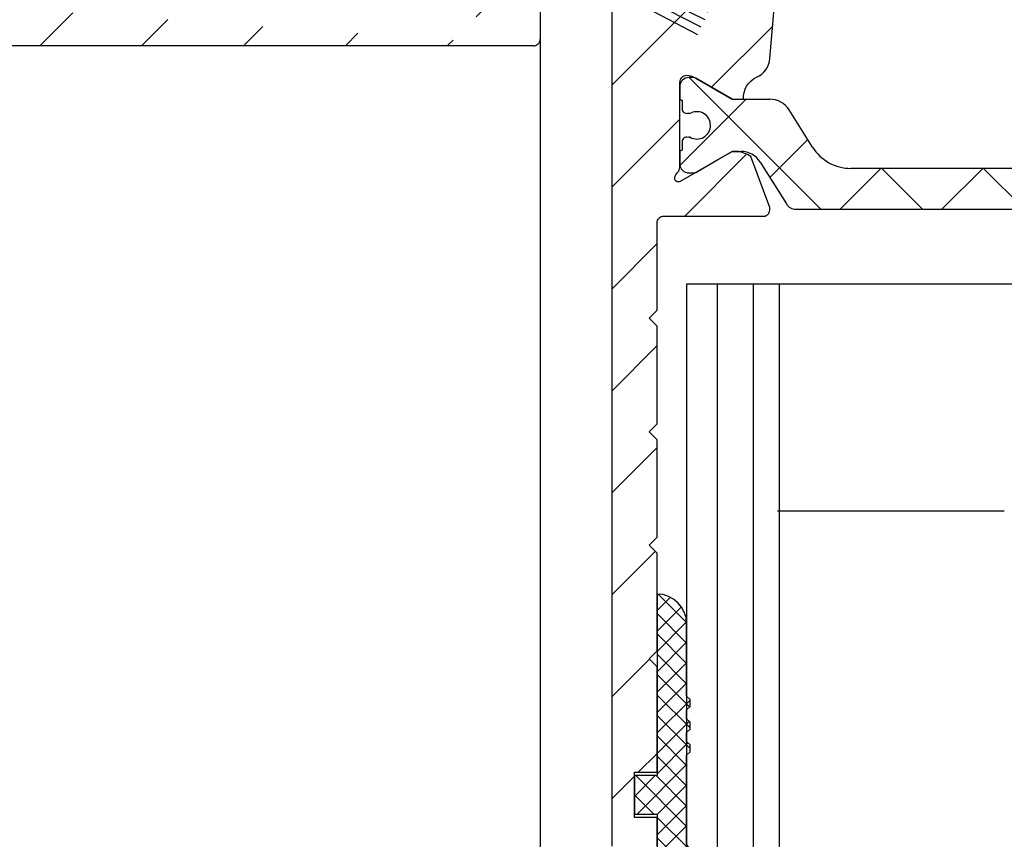
# Model space of a CAD drawing. Units: millimetres. Extents: x -1858 to 5940, y -1867 to 2390.
# Drawn here: x 5044 to 5087, y 2122 to 2158 of the extents above; entities that cross this region are included whole.
import ezdxf

# ---------------------------------------------------------------- set-up
doc = ezdxf.new("R2010")
doc.units = ezdxf.units.MM
doc.linetypes.add('AUSGEZOGEN', pattern=[0])
for name, color, linetype in [('dimension-Bemassung', 5, 'Continuous'), ('hatching-Schraffur', 5, 'Continuous'), ('helpline-Hilfslinie', 2, 'Continuous'), ('helpline-Hilslinie', 1, 'Continuous'), ('insert point -Einfügepunkt', 3, 'Continuous'), ('outline-Körperkante', 7, 'Continuous'), ('RAHMEN025', 7, 'Continuous')]:
    doc.layers.add(name, color=color, linetype=linetype)
doc.styles.add('Text_5', font='ARIAL.TTF', dxfattribs={"height": 5})
doc.dimstyles.new('Details', dxfattribs={"dimtxt": 5, "dimasz": 6, "dimexe": 1.25, "dimexo": 0.625, "dimgap": 2, "dimtad": 1, "dimdec": 1, "dimtxsty": 'Text_5', "dimcen": 2.5, "dimadec": 0, "dimazin": 0, "dimtfac": 1, "dimtdec": 1, "dimtmove": 0, "dimatfit": 3, "dimfxl": 1, "dimarcsym": 0})
pattern_1 = [(45, (0, 0), (-2.245064030267288, 2.245064030267288), [])]

# ---------------------------------------------------------------- blocks, each defined once
blk = doc.blocks.new('*D68')
at = {"layer": 'Defpoints', "color": 0}
for p in [(5064.019499818786, 2181.807183802901, -50), (4985.410523353032, 2159.304245036845), (5042.32104216584, 2159.304245036845, -50)]:
    blk.add_point(p, dxfattribs=at)
at = {"layer": 'dimension-Bemassung', "color": 0, "lineweight": -2}
for p, q in [((4985.410523353032, 2187.807183802901), (4985.410523353032, 2193.807183802901)), ((4994.905701626909, 2181.807183802901), (4984.160523353032, 2181.807183802901)), ((4985.410523353032, 2181.807183802901), (4985.410523353032, 2175.807183802901)), ((5063.394499818786, 2181.807183802901), (4998.27650578978, 2181.807183802901)), ((4985.410523353032, 2175.807183802901), (4985.410523353032, 2165.304245036845)), ((4985.410523353032, 2159.304245036845), (4985.410523353032, 2165.304245036845)), ((5023.638709873199, 2159.304245036845), (4984.160523353032, 2159.304245036845)), ((4985.410523353032, 2159.304245036845), (4985.410523353032, 2122.65008405458)), ((5041.69604216584, 2159.304245036845), (5027.388709873199, 2159.304245036845)), ((4985.410523353032, 2153.304245036845), (4985.410523353032, 2147.304245036845))]:
    blk.add_line(p, q, dxfattribs=at)
at = {"layer": 'dimension-Bemassung', "color": 0}
for points in [[(4984.410523353032, 2187.807183802901), (4986.410523353032, 2187.807183802901), (4985.410523353032, 2181.807183802901)], [(4984.410523353032, 2153.304245036845), (4986.410523353032, 2153.304245036845), (4985.410523353032, 2159.304245036845)]]:
    blk.add_solid(points, dxfattribs=at)
at = {"layer": 'dimension-Bemassung', "color": 0, "insert": (4980.40574845535, 2137.977164545714), "char_height": 5, "attachment_point": 5, "rotation": 90, "style": 'Text_5'}
blk.add_mtext('22,5±7,5', dxfattribs=at)
blk = doc.blocks.new('401402_Verglausungsdichtung')
at = {"layer": 'hatching-Schraffur'}
h = blk.add_hatch(dxfattribs=at)
h.set_pattern_fill('ANSI37', color=256, scale=0.2, style=0)
h.set_pattern_definition([(45, (0, 0), (-0.4490128060534576, 0.4490128060534577), []), (135, (0, 0), (-0.4490128060534577, -0.4490128060534576), [])])
h.paths.add_polyline_path([(3.519161257345104, 2.450000000000045), (3.285058790990889, 2.450000000000045), (3, 2.300000000000068), (-0.900000000000091, 2.300000000000068), (-1.049999999999955, 2.450000000000045), (-1.349999999999909, 2.450000000000045), (-1.5, 2.300000000000068), (-1.900000000000091, 2.300000000000068), (-2.049999999999955, 2.450000000000045), (-2.349999999999908, 2.450000000000045), (-2.5, 2.300000000000068), (-2.900000000000091, 2.300000000000068), (-3.049999999999955, 2.450000000000045), (-3.34999999999991, 2.450000000000045), (-3.499999999999999, 2.300000000000068), (-6.699999999999984, 2.300000000000082, 0.4142135623731089), (-8, 1.000000000000014), (0, 1), (0, 0), (1.700000000000045, 0), (1.699999999999818, 1), (3.299999999999955, 1)])
at = {"layer": 'outline-Körperkante', "color": 7, "linetype": 'Continuous'}
for p, q in [((-3.5, 2.300000000000068), (-6.700000000000045, 2.300000000000082)), ((-3.349999999999909, 2.450000000000045), (-3.5, 2.300000000000068)), ((-3.049999999999955, 2.450000000000045), (-3.349999999999909, 2.450000000000045)), ((-2.900000000000091, 2.300000000000068), (-3.049999999999955, 2.450000000000045)), ((-2.5, 2.300000000000068), (-2.900000000000091, 2.300000000000068)), ((-2.349999999999909, 2.450000000000045), (-2.5, 2.300000000000068)), ((-2.049999999999955, 2.450000000000045), (-2.349999999999909, 2.450000000000045)), ((-1.900000000000091, 2.300000000000068), (-2.049999999999955, 2.450000000000045)), ((-1.5, 2.300000000000068), (-1.900000000000091, 2.300000000000068)), ((-1.349999999999909, 2.450000000000045), (-1.5, 2.300000000000068)), ((-1.049999999999955, 2.450000000000045), (-1.349999999999909, 2.450000000000045)), ((-0.900000000000091, 2.300000000000068), (-1.049999999999955, 2.450000000000045)), ((3, 2.300000000000068), (-0.900000000000091, 2.300000000000068)), ((3.285058790990888, 2.450000000000045), (3, 2.300000000000068)), ((3.519161257345104, 2.450000000000045), (3.285058790990888, 2.450000000000045)), ((3.299999999999955, 1), (3.519161257345104, 2.450000000000045)), ((-8, 1.000000000000014), (0, 1)), ((0, 1), (0, 0)), ((1.700000000000045, 0), (1.699999999999818, 1)), ((1.699999999999818, 1), (3.299999999999955, 1)), ((0, 0), (1.700000000000045, 0))]:
    blk.add_line(p, q, dxfattribs=at)
blk.add_arc((-6.699999999999989, 1.000000000000071), 1.300000000000011, 90.00000000000244, 180.0000000000024, dxfattribs=at)
blk = doc.blocks.new('3-64-1456_Türschuhprofil_oben')
at = {"layer": 'hatching-Schraffur'}
h = blk.add_hatch(dxfattribs=at)
h.set_pattern_fill('ANSI31', color=256, style=0)
h.set_pattern_definition(pattern_1)
edge = h.paths.add_edge_path()
edge.add_line((-3.837218230462503, -16.53074897988218), (-3.043399191238549, -14.4098741211078))
edge.add_arc((-3.324363613739191, -14.30471237287977), 0.3000000000024935, 339.4797038659967, 344.479703865944)
edge.add_arc((-3.326626429127917, -14.30498939805758), 0.3021074368022489, 344.6451592989022, 434.2689167358753)
edge.add_arc((-3.326221590107727, -14.37037832392615), 0.3653869254155966, 77.11115392633575, 90.21081669355134)
edge.add_line((-3.327566008323677, -14.00499387187006), (-16.50000013378156, -14.00499387187006))
edge.add_arc((-16.50000013378156, -13.50499387187006), 0.5, 180, 270, ccw=False)
edge.add_line((-17.00000013378156, -13.50499387187006), (-17.00000013378156, -3.500000000000004))
edge.add_arc((-16.50000013378156, -3.500000000000004), 0.5, 90, 180, ccw=False)
edge.add_line((-16.50000013378156, -3.000000000000004), (-8.00000013378156, -3.000000000000004))
edge.add_line((-8.00000013378156, -3.000000000000004), (-8.00000013378156, -0.2500000000000036))
edge.add_arc((-8.25000013378156, -0.2500000000000036), 0.25, 0, 90)
edge.add_line((-8.25000013378156, -3.552713678800501e-15), (-19.75000013378156, -3.552713678800501e-15))
edge.add_arc((-19.75000013378156, -0.2500000000000036), 0.25, 90, 180)
edge.add_line((-20.00000013378156, -0.2500000000000036), (-20.00000013378019, -59.74999999999989))
edge.add_arc((-19.75000013378019, -59.74999999999989), 0.25, 180, 270)
edge.add_line((-19.75000013378019, -59.99999999999989), (-18.25000013378019, -59.99999999999989))
edge.add_arc((-18.25000013378019, -59.74999999999989), 0.25, 270, 360)
edge.add_line((-18.00000013378019, -59.74999999999989), (-18.00000013378019, -58.49999999999989))
edge.add_line((-18.00000013378019, -58.49999999999989), (-19.00000013378019, -58.49999999999989))
edge.add_line((-19.00000013378019, -58.49999999999989), (-19.00000013378019, -56.49999999999989))
edge.add_line((-19.00000013378019, -56.49999999999989), (-18.00000013378019, -56.49999999999989))
edge.add_line((-18.00000013378019, -56.49999999999989), (-18.00000013378019, -51.853553390593))
edge.add_line((-18.00000013378019, -51.853553390593), (-18.35355352437444, -51.49999999999989))
edge.add_line((-18.35355352437444, -51.49999999999989), (-18.00000013378019, -51.14644660940588))
edge.add_line((-18.00000013378019, -51.14644660940588), (-18.00000013378019, -46.853553390593))
edge.add_line((-18.00000013378019, -46.853553390593), (-18.35355352437444, -46.49999999999989))
edge.add_line((-18.35355352437444, -46.49999999999989), (-18.0000001337811, -46.14644660940701))
edge.add_line((-18.0000001337811, -46.14644660940701), (-18.0000001337811, -41.85355339059277))
edge.add_line((-18.0000001337811, -41.85355339059277), (-18.35355352437444, -41.49999999999989))
edge.add_line((-18.35355352437444, -41.49999999999989), (-18.00000013378019, -41.14644660940588))
edge.add_line((-18.00000013378019, -41.14644660940588), (-18.0000001337811, -36.85355339059289))
edge.add_line((-18.0000001337811, -36.85355339059289), (-18.35355352437444, -36.50000000000001))
edge.add_line((-18.35355352437444, -36.50000000000001), (-18.00000013378019, -36.14644660940599))
edge.add_line((-18.00000013378019, -36.14644660940599), (-17.99999986621803, -32.30000000000017))
edge.add_arc((-17.69999986621831, -32.29999999999971), 0.2999999999997236, 90.00000000008151, 180.0000000000869, ccw=False)
edge.add_line((-17.69999986621873, -31.99999999999999), (-13.24471835356611, -32))
edge.add_arc((-13.34336571894894, -31.69793400430918), 0.3177659019618979, 288.0857714562713, 374.1955540554177)
edge.add_line((-13.035302995202, -31.62000758589236), (-13.87394007735791, -29.37613408037152))
edge.add_arc((-14.6154555633037, -30.46758616959509), 1.319512364083007, 55.80842485946665, 84.96448793799092)
edge.add_line((-14.49963778046715, -29.15316648009453), (-14.69455186659759, -29.15316648009453))
edge.add_line((-14.69455186659759, -29.15316648009453), (-16.98905481287576, -30.47789852826471))
edge.add_arc((-17.06741086247074, -30.33974853275817), 0.1588240906367383, 169.897477652807, 299.56108271660554, ccw=False)
edge.add_arc((-16.85339298689264, -30.37084539421867), 0.3750423804833057, 131.1128277628567, 170.9556592019639, ccw=False)
edge.add_arc((-17.29999983222308, -29.8646755928842), 0.2999999999998974, 311.8103148955966, 359.9999999998202)
edge.add_line((-16.99999983222318, -29.86467559288514), (-16.99999986622411, -26.0999999999999))
edge.add_arc((-16.69999986622441, -26.09999999999991), 0.2999999999996987, 89.99999999999932, 179.9999999999993, ccw=False)
edge.add_arc((-16.73827084679756, -26.62011419782759), 0.8210066780679038, 57.205411647256426, 87.32820618644621, ccw=False)
edge.add_line((-16.29358997227278, -25.92996139933731), (-14.69455159902964, -26.85316648009435))
edge.add_line((-14.69455159902964, -26.85316648009435), (-14.19999986621896, -26.85316648009435))
edge.add_arc((-13.19733008149936, -26.80309166217506), 1.003919411396794, 114.48185461841419, 182.8590609092003, ccw=False)
edge.add_arc((-14.02671818047934, -24.97886493543862), 0.9999990236242918, 294.4160323420492, 355.0000399542878)
edge.add_line((-13.03052439427154, -25.06601989840988), (-12.68738498068877, -21.14391845402043))
edge.add_arc((-12.50000013378148, -19.00209985312328), 2.149999999999881, 47.09133080691561, 265.0000000000046, ccw=False)
edge.add_arc((-12.50000013378149, -19.00209985312332), 2.149999999999911, -3.586494598701279, 47.091330806916176, ccw=False)
edge.add_arc((-12.50000013378165, -19.00209985312337), 2.150000000000069, 325.0000000000093, 356.4135054013005, ccw=False)
edge.add_line((-10.73882323856006, -20.23528919127788), (-7.043433253208269, -22.82282911564608))
edge.add_line((-7.043433253208269, -22.82282911564608), (-6.773897573983168, -23.01156003005599))
edge.add_line((-6.773897573983168, -23.01156003005599), (-6.493934460519204, -22.83867424252776))
edge.add_line((-6.493934460519204, -22.83867424252776), (-4.437289559268384, -21.56863309667961))
edge.add_arc((-4.700000133781657, -21.14321194765319), 0.500000000000053, 301.6965991263952, 360.0000000000261)
edge.add_line((-4.200000133781606, -21.14321194765296), (-4.200000000000968, -19.19499387186967))
edge.add_arc((-4.377004053579681, -19.19032161480725), 0.1770657080559455, 358.4879529245838, 472.5010580280443)
edge.add_line((-4.444767187297692, -19.02673548251582), (-6.179021545127675, -20.06145162670691))
edge.add_line((-6.179021545127675, -20.06145162670691), (-6.327538443498486, -20.15024656128565))
edge.add_arc((-6.485164788206593, -19.89499387187016), 0.2999999999997982, 269.9999999999999, 301.6965991264549, ccw=False)
edge.add_line((-6.485164788206594, -20.19499387186996), (-6.700000133781606, -20.19499387186989))
edge.add_arc((-6.700000133781591, -19.89499387187017), 0.2999999999997129, 179.9999999999973, 269.99999999999727, ccw=False)
edge.add_line((-7.000000133781304, -19.89499387187016), (-7.000000000000241, -16.04220746736861))
edge.add_arc((-7.300000000000332, -16.04220746736986), 0.3000000000000913, 2.38838452879961e-10, 48.18968510446152)
edge.add_arc((-6.853393154669984, -15.53603766603504), 0.3750423804833151, 189.0443407980354, 228.8871722371428, ccw=False)
edge.add_arc((-7.067411030248095, -15.56713452749553), 0.1588240906367362, 60.43891728339162, 190.1025223471939, ccw=False)
edge.add_line((-6.989054980653111, -15.428984531989), (-6.24000000000025, -15.8614516267068))
edge.add_line((-6.24000000000025, -15.8614516267068), (-4.526602540378605, -16.85068211124826))
edge.add_arc((-4.319019760382513, -16.39527592502543), 0.5004851696113742, 245.4956014075356, 344.2950595598432)
at = {"layer": 'hatching-Schraffur', "linetype": 'Continuous'}
h = blk.add_hatch(dxfattribs=at)
h.set_pattern_fill('ANSI37', color=5)
h.set_pattern_definition([(45, (-16.99999986621868, -28.03639320225057), (-2.245064030267288, 2.245064030267288), []), (135, (-16.99999986621868, -28.03639320225057), (-2.245064030267288, -2.245064030267288), [])])
edge = h.paths.add_edge_path()
edge.add_arc((-11.87885611426861, -31.20316648009383), 0.4999999999997233, 211.9999999999259, 269.9999999999208)
edge.add_line((-11.8788561142693, -31.70316648009355), (-9.396715129346497, -31.70316648009355))
edge.add_line((-9.396715129346497, -31.70316648009355), (-1.752735593620077, -31.70316648009355))
edge.add_line((-1.752735593620077, -31.70316648009355), (11.60170185610972, -31.70316648009264))
edge.add_arc((11.60170185610942, -30.70316648009265), 0.9999999999999893, 270.0000000000172, 327.9999999999956)
edge.add_line((12.4497499522658, -31.23308574432591), (13.45568871022802, -29.62324721586009))
edge.add_arc((14.30373680638439, -30.15316648009334), 0.9999999999999789, 90.00000000000392, 147.9999999999957, ccw=False)
edge.add_line((14.30373680638433, -29.15316648009336), (14.69455186659532, -29.15316648009336))
edge.add_line((14.69455186659532, -29.15316648009336), (16.29358997227162, -30.07637156085019))
edge.add_arc((16.39358997227332, -29.90316648009306), 0.2000000000010582, 239.9999999996128, 269.9999999996275)
edge.add_line((16.39358997227202, -30.10316648009412), (16.60000013378533, -30.1031664800941))
edge.add_arc((16.60000013378482, -29.7031664800931), 0.4000000000009969, 270.0000000000722, 360.0000000000662)
edge.add_line((17.00000013378582, -29.70316648009264), (17.00000013378582, -29.20316648009355))
edge.add_arc((16.90000013378593, -29.20316648009405), 0.09999999999989484, 2.870132544555696e-10, 90.00000000023205)
edge.add_line((16.90000013378552, -29.10316648009415), (16.90000013378552, -28.72816648009319))
edge.add_arc((16.70000013378602, -28.72816648009352), 0.1999999999994984, 9.465330732059168e-11, 106.231300596365)
edge.add_arc((16.58819386524776, -28.72816648009398), 0.1999999999997916, 73.76869940381441, 101.0991597962554)
edge.add_arc((16.2500662933418, -28.01207642341633), 0.600000000000374, 179.9999999990426, 299.9587753989254, ccw=False)
edge.add_arc((16.25000013374921, -28.00316648008506), 0.5999999999636927, 180.0000000008278, 180.850868187551, ccw=False)
edge.add_arc((16.2500001337857, -28.00316648009328), 0.6000000000001791, 64.99216676534002, 180.0000000000431, ccw=False)
edge.add_arc((16.58819386524782, -27.27816648009301), 0.2000000000002308, 244.9921667651674, 286.2313005961257)
edge.add_arc((16.70000013378553, -27.27816648009326), 0.2000000000000253, 253.7686994038211, 359.9999999999695)
edge.add_line((16.90000013378556, -27.27816648009337), (16.90000013378642, -26.90316648009337))
edge.add_arc((16.90000013378642, -26.80316648009298), 0.1000000000003922, 270, 359.9999999999837)
edge.add_line((17.00000013378682, -26.803166480093), (17.00000013378682, -26.30316648009392))
edge.add_arc((16.60000013378622, -26.30316648009392), 0.4000000000006025, 0, 90)
edge.add_line((16.60000013378622, -25.90316648009332), (16.39358997227202, -25.90316648009336))
edge.add_arc((16.39358997227383, -26.10316648009278), 0.1999999999994202, 90.00000000051804, 120.0000000005207)
edge.add_line((16.29358997227255, -25.92996139933731), (14.69455186659532, -26.85316648009319))
edge.add_line((14.69455186659532, -26.85316648009319), (13.02882598804262, -26.85316648009319))
edge.add_arc((13.02882598804262, -27.85316648009285), 0.999999999999666, 90, 148.0000000000055)
edge.add_line((12.18077789188643, -27.3232472158599), (11.15614350267412, -28.96300500855903))
edge.add_arc((9.460047310360906, -27.90316648009355), 1.999999999999815, 270.00000000002626, 328.0000000000282, ccw=False)
edge.add_line((9.460047310361823, -29.90316648009336), (-9.460047042794145, -29.90316648009336))
edge.add_arc((-9.460047042794086, -27.90316648009401), 1.99999999999935, 211.9999999999951, 269.9999999999983, ccw=False)
edge.add_line((-11.15614323510648, -28.96300500855994), (-12.1807776243187, -27.3232472158599))
edge.add_arc((-13.02882572047536, -27.85316648009369), 1.000000000000509, 32.00000000002155, 90.0000000000235)
edge.add_line((-13.02882572047577, -26.85316648009319), (-14.6945515990276, -26.85316648009319))
edge.add_line((-14.6945515990276, -26.85316648009319), (-16.2935897047048, -25.92996139933728))
edge.add_arc((-16.39358970470603, -26.10316648009278), 0.1999999999994128, 59.99999999949696, 89.99999999949213)
edge.add_line((-16.39358970470426, -25.90316648009336), (-16.59999986621847, -25.90316648009336))
edge.add_arc((-16.59999986621802, -26.30316648009346), 0.4000000000000909, 90.00000000006513, 180.0000000000662)
edge.add_line((-16.99999986621811, -26.30316648009392), (-16.99999986621811, -26.803166480093))
edge.add_arc((-16.89999986621818, -26.80316648009345), 0.09999999999992326, 179.9999999997476, 269.9999999997313)
edge.add_line((-16.89999986621865, -26.90316648009337), (-16.89999986621865, -27.27816648009337))
edge.add_arc((-16.69999986621874, -27.27816648009343), 0.199999999999914, 179.9999999999817, 286.2313005962147)
edge.add_arc((-16.58819359768101, -27.27816648009297), 0.2000000000002777, 253.7686994039005, 295.0078332348321)
edge.add_arc((-16.24999986621849, -28.00316648009271), 0.5999999999998274, 7.599965101690032e-11, 115.0078332347166, ccw=False)
edge.add_arc((-16.24993370666278, -28.0120764234162), 0.6000000000000604, -119.9512180501701, 0.8508681877898994, ccw=False)
edge.add_arc((-16.58819359767951, -28.72816648009456), 0.200000000000513, 78.84218724040878, 106.231300596258)
edge.add_arc((-16.69999986621814, -28.72816648009362), 0.1999999999996044, 73.76869940366733, 179.9999999998759)
edge.add_line((-16.89999986621774, -28.72816648009319), (-16.89999986621774, -29.1031664800941))
edge.add_arc((-16.89999986621817, -29.20316648009404), 0.09999999999994458, 89.99999999975573, 179.9999999997171)
edge.add_line((-16.99999986621811, -29.20316648009355), (-16.99999986621811, -29.70316648009264))
edge.add_arc((-16.59999986621756, -29.70316648009355), 0.4000000000005457, 179.9999999998697, 269.9999999998697)
edge.add_line((-16.59999986621847, -30.10316648009409), (-16.39358970470426, -30.1031664800941))
edge.add_arc((-16.393589704706, -29.90316648009479), 0.199999999999303, 270.0000000004998, 300.0000000005118)
edge.add_line((-16.2935897047048, -30.07637156085018), (-15.30076938167736, -29.50316648009374))
edge.add_line((-15.30076938167736, -29.50316648009374), (-14.69455159902851, -29.15316648009336))
edge.add_line((-14.69455159902851, -29.15316648009336), (-14.30373653881737, -29.15316648009336))
edge.add_arc((-14.30373653881709, -30.15316648009411), 1.00000000000075, 32.00000000002882, 90.00000000001569, ccw=False)
edge.add_line((-13.4556884426603, -29.62324721586009), (-12.30288016234693, -31.46812611220973))
at = {"layer": 'outline-Körperkante', "color": 7, "linetype": 'Continuous'}
for p, q in [((-16.39358970470426, -25.90316648009336), (-16.59999986621847, -25.90316648009336)), ((-14.6945515990276, -26.85316648009319), (-16.2935897047048, -25.92996139933728)), ((-16.99999986621811, -26.30316648009392), (-16.99999986621811, -26.803166480093)), ((-14.69455159902964, -26.85316648009436), (-13.02882572047577, -26.85316648009319)), ((-16.89999986621865, -26.90316648009337), (-16.89999986621865, -27.27816648009337)), ((-11.15614323510648, -28.96300500855994), (-12.1807776243187, -27.3232472158599)), ((-16.89999986621774, -28.72816648009319), (-16.89999986621774, -29.1031664800941)), ((-16.99999986621811, -29.20316648009355), (-16.99999986621811, -29.70316648009264)), ((-16.2935897047048, -30.07637156085018), (-15.30076938167736, -29.50316648009374)), ((-15.30076938167736, -29.50316648009374), (-14.69455159902851, -29.15316648009336)), ((-14.49963778046714, -29.15316648009454), (-14.69455159903055, -29.15316648009454)), ((-14.69455159902851, -29.15316648009336), (-14.30373653881737, -29.15316648009336)), ((-13.4556884426603, -29.62324721586009), (-12.30288016234693, -31.46812611220973)), ((9.460047310361823, -29.90316648009336), (-9.460047042794146, -29.90316648009336)), ((-16.59999986621847, -30.10316648009409), (-16.39358970470426, -30.1031664800941)), ((-12.30288016234693, -31.46812611220973), (-12.30288016234693, -31.46812611220973)), ((-11.8788561142693, -31.70316648009355), (-9.396715129346497, -31.70316648009355)), ((-9.396715129346497, -31.70316648009355), (-1.752735593620077, -31.70316648009355))]:
    blk.add_line(p, q, dxfattribs=at)
at = {"layer": 'outline-Körperkante', "color": 7, "linetype": 'Continuous', "flags": 128}
for points in [[(-20.00000013378156, -0.2500000000000036), (-20.00000013378019, -59.74999999999989, 0.414213562373095)], [(-18.00000013378019, -59.74999999999989), (-18.00000013378019, -58.49999999999989), (-19.00000013378019, -58.49999999999989), (-19.00000013378019, -56.49999999999989), (-18.00000013378019, -56.49999999999989), (-18.00000013378019, -51.853553390593), (-18.35355352437444, -51.49999999999989), (-18.00000013378019, -51.14644660940588), (-18.00000013378019, -46.853553390593), (-18.35355352437444, -46.49999999999989), (-18.0000001337811, -46.14644660940701), (-18.0000001337811, -41.85355339059277), (-18.35355352437444, -41.49999999999989), (-18.00000013378019, -41.14644660940588), (-18.0000001337811, -36.85355339059289), (-18.35355352437444, -36.50000000000001), (-18.00000013378019, -36.14644660940599), (-17.99999986621803, -32.30000000000017, -0.4142135623731193), (-17.69999986621873, -31.99999999999999), (-13.24471835356611, -32, 0.3944639239288239), (-13.035302995202, -31.62000758589236), (-13.87394007735791, -29.37613408037152, 0.1279081022026382), (-14.49963778046715, -29.15316648009453), (-14.69455186659759, -29.15316648009453), (-16.98905481287576, -30.47789852826471, -0.6350086682461393), (-17.22377245845142, -30.31188918838395, -0.1756199672339355), (-17.09999983222385, -30.08828239063474, 0.2134217652833976), (-16.99999983222318, -29.86467559288514), (-16.99999986622411, -26.0999999999999, -0.414213562373095), (-16.69999986622441, -25.8000000000002, -0.1321976148993348), (-16.29358997227278, -25.92996139933731), (-14.69455159902964, -26.85316648009435), (-14.19999986621896, -26.85316648009435, -0.3075313038797995), (-13.613359345513, -25.88943207783111, 0.2706822318945753), (-13.03052439427154, -25.06601989840988), (-12.68738498068877, -21.14391845402043, -1.400767201586832)]]:
    blk.add_lwpolyline(points, format="xyb", dxfattribs=at)
at = {"layer": 'outline-Körperkante', "color": 7, "linetype": 'Continuous'}
for centre, radius, start, end in [((-16.59999986621802, -26.30316648009346), 0.4000000000000909, 90.00000000006513, 180.0000000000662), ((-16.39358970470603, -26.10316648009278), 0.1999999999994128, 59.99999999949696, 89.99999999949213), ((-16.89999986621818, -26.80316648009345), 0.09999999999992326, 179.9999999997476, 269.9999999997313), ((-13.02882572047536, -27.85316648009369), 1.000000000000509, 32.00000000002155, 90.0000000000235), ((-16.69999986621874, -27.27816648009343), 0.199999999999914, 179.9999999999817, 286.2313005962147), ((-16.58819359768101, -27.27816648009297), 0.2000000000002777, 253.7686994039005, 295.0078332348321), ((-16.24999986621849, -28.00316648009271), 0.5999999999998274, 7.599405318912304e-11, 115.0078332347166), ((-16.24993370666278, -28.0120764234162), 0.6000000000000604, 240.0487819498299, 0.8508681877898794), ((-16.69999986621814, -28.72816648009362), 0.1999999999996044, 73.76869940366733, 179.9999999998759), ((-16.58819359767951, -28.72816648009456), 0.200000000000513, 78.84218724040878, 106.231300596258), ((-9.460047042794086, -27.90316648009401), 1.99999999999935, 211.9999999999951, 269.9999999999983), ((-16.89999986621817, -29.20316648009404), 0.09999999999994458, 89.99999999975573, 179.9999999997171), ((-14.30373653881709, -30.15316648009411), 1.00000000000075, 32.00000000002874, 90.00000000001567), ((-16.59999986621756, -29.70316648009355), 0.4000000000005457, 179.9999999998697, 269.9999999998697), ((-16.393589704706, -29.90316648009479), 0.199999999999303, 270.0000000004998, 300.0000000005118), ((-11.87885611426861, -31.20316648009383), 0.4999999999997233, 211.9999999999259, 269.9999999999208)]:
    blk.add_arc(centre, radius, start, end, dxfattribs=at)
blk = doc.blocks.new('SR_Lauffügel_2201_TB')
at = {"layer": 'hatching-Schraffur'}
h = blk.add_hatch(dxfattribs=at)
h.set_pattern_fill('LINE', color=256, scale=0.5, angle=90, style=0)
h.set_pattern_definition([(90, (2554.962846263969, -98.65390975433401), (1.5875, 9.720312933465119e-17), [])])
h.paths.add_polyline_path([(-12.5989857831537, 60.10349142698897), (-16.68962243676957, 60.10349142698897), (-16.68962243678318, 1942.716930392131), (-16.68962243678318, 2077.51), (-12.61037829807775, 2077.51), (-12.68962243678318, 1942.716930392131)])
at = {"layer": 'outline-Körperkante'}
for p, q in [((-16.68962243678318, 2077.51), (-16.68962243676957, 60.10349142698897)), ((15.31037756321682, 2077.51), (-16.68962243678318, 2077.51)), ((-12.61037829807775, 2077.51), (-12.5989857831537, 60.10349142698897)), ((-2.689622436779544, 2067.51), (-12.68962243678318, 2067.51))]:
    blk.add_line(p, q, dxfattribs=at)
at = {"layer": 'helpline-Hilfslinie'}
blk.add_blockref('3-64-1456_Türschuhprofil_oben', (0.0103774294368506, 2112.51), dxfattribs=at)
at = {"layer": 'helpline-Hilfslinie', "rotation": 270}
blk.add_blockref('401402_Verglausungsdichtung', (-18.98962270434333, 2055.86), dxfattribs=at)
blk = doc.blocks.new('4-64-1461_Abdeckprofil_02')
at = {"layer": 'hatching-Schraffur'}
h = blk.add_hatch(dxfattribs=at)
h.set_pattern_fill('ANSI31', color=256, style=0)
h.set_pattern_definition(pattern_1)
edge = h.paths.add_edge_path()
edge.add_arc((17.80005841086417, 4.882861699672874), 0.2000000000000052, 180.0004764845961, 200.0000000000005)
edge.add_arc((17.85197960563662, 3.565454342408891), 0.2032332228533979, 303.7981786099209, 386.8325206521525)
edge.add_line((17.95465086230053, 3.390143331256643), (17.69998647407432, 3.243112778161227))
edge.add_arc((17.79998647407432, 3.069907697404342), 0.1999999999999997, 120.0000000000017, 180.0010106585492)
edge.add_line((17.61211988671516, 4.814457671010942), (18.03333065860889, 3.657190586376184))
edge.add_line((23.80000005441621, 2.000036254905602), (17.90000346582654, 2.000036254905602))
edge.add_line((15.80000005441439, 2.000036254905602), (0.2000000544144207, 2.000036254905872))
edge.add_arc((0.2999999999997272, 0.3000000000001827), 0.300000000000182, 180.0000062805828, 270)
edge.add_arc((0.2999999999997272, 1.699516276770282), 0.2999905381112158, 90, 180.0009499535351)
edge.add_arc((23.70000005441326, 0.3000083797596729), 0.2999998877712626, 270, 360.000016582693)
edge.add_arc((23.70000005441417, 1.700015589457053), 0.2999999945905074, 359.9999994075851, 450)
edge.add_arc((17.90000346582654, 2.300039666298391), 0.3000034114121846, 179.9999992495349, 270)
edge.add_arc((15.80000951636218, 2.300007985576009), 0.2999905381111603, 270, 360.0011362089409)
edge.add_arc((17.30000005441417, 11.90004110388487), 0.3000000000001819, 0, 90)
edge.add_line((16.10000005447334, 2.300007985576009), (16.10000951636327, 11.90004110388485))
edge.add_arc((16.40000951636345, 11.90004110388485), 0.3000000000001819, 90, 180)
edge.add_line((17.29494631984921, 12.20004110388458), (16.40000951636345, 12.20004110388503))
edge.add_line((17.60005841087109, 4.882860036427868), (17.60000005441435, 11.90004110388487))
edge.add_line((17.60000005441435, 2.300015678258544), (17.59998647410544, 3.069904169540485))
edge.add_line((23.70000005441326, 8.379759492527228e-06), (0.2999999999997272, 0))
edge.add_line((4.547473508864641e-13, 0.299999967115582), (-4.547473508864641e-13, 1.699511302686005))
edge.add_line((24.00000005441526, 1.700015586355221), (24.00000005441344, 0.3000084665864051))
at = {"layer": 'outline-Körperkante'}
for p, q in [((17.29494631984921, 12.20004110388458), (16.40000951636345, 12.20004110388503)), ((16.10000005447334, 2.300007985576009), (16.10000951636327, 11.90004110388485)), ((17.60005841087109, 4.882860036427867), (17.60000005441435, 11.90004110388487)), ((18.04258938645771, 3.631752440678663), (17.61211988670699, 4.814457671007737)), ((17.60000005441435, 2.300015678258544), (17.59998647410544, 3.06990416954048)), ((17.69998647407432, 3.243112778161227), (17.95465086230053, 3.390143331256643)), ((4.547473508864641e-13, 0.299999967115582), (-4.547473508864641e-13, 1.699511302686005)), ((24.00000005441526, 1.700015586355221), (24.00000005441344, 0.3000084665864051)), ((23.70000005441326, 8.379759492527228e-06), (0.2999999999997272, 0))]:
    blk.add_line(p, q, dxfattribs=at)
for centre, radius, start, end in [((16.40000951636345, 11.90004110388485), 0.3000000000001819, 90, 180), ((17.30000005441417, 11.90004110388487), 0.3000000000001819, 0, 90), ((17.80005841086417, 4.88286169967287), 0.2, 180.0004764845949, 199.9999999999995), ((17.85465086230053, 3.56334841201353), 0.2, 300.0000000000001, 19.99999999999958), ((17.79998647407432, 3.06990769740434), 0.2000000000000027, 120.0000000000014, 180.0010106585495), ((15.80000951636218, 2.300007985576009), 0.2999905381111603, 270, 0.001136208940851908), ((17.90000346582654, 2.300039666298391), 0.3000034114121852, 179.9999992495347, 270), ((0.2999999999997272, 1.699516276770282), 0.2999905381112154, 90, 180.0009499535352), ((23.70000005441417, 1.700015589457053), 0.2999999945905075, 359.9999994075851, 90), ((0.2999999999997272, 0.3000000000001819), 0.3000000000001819, 180.0000062805828, 270), ((23.70000005441326, 0.3000083797596744), 0.2999998877712642, 270, 1.658269274401537e-05)]:
    blk.add_arc(centre, radius, start, end, dxfattribs=at)
at = {"layer": 'RAHMEN025'}
for p, q in [((15.80000005441439, 2.000036254905602, -25), (0.2000000544144216, 2.000036254905872, -25)), ((23.80000005441621, 2.000036254905602), (17.90000346582654, 2.000036254905602))]:
    blk.add_line(p, q, dxfattribs=at)
blk = doc.blocks.new('Bürste_B3.2_H9')
at = {"color": 7, "linetype": 'AUSGEZOGEN'}
blk.add_line((0.6800000599998839, -3.649999826896249), (0.6199998799997957, -2.859999746896222), dxfattribs=at)
at = {"layer": 'helpline-Hilslinie'}
for points in [[(-1.096726056336486, -13.00000000239603), (-0.6200001300001077, -2.859998916896814), (-0.5, -1.34999892689649), (-0.06999994000011611, -0.84999892689649), (0.06999992999999449, -0.84999892689649), (0.5, -1.34999892689649), (1.095696856979489, -13.00000000239603)], [(0, -13.00000000239603), (0, -0.8499996368962575), (-0.1300001200002043, -0.8699996168964508), (-0.3544085867311435, -13.00000000239603)], [(-0.7210309595678235, -13.00000000239603), (-0.2799999700000626, -0.9399997868966357)], [(0.7246392542725132, -13.00000000239603), (0.2899999599999319, -0.9399988368966778), (0.1299998699998923, -0.869998666896493), (0.3544085064321148, -13.00000000239602)]]:
    blk.add_lwpolyline(points, dxfattribs=at)
at = {"layer": 'insert point -Einfügepunkt'}
blk.add_point((0, 0), dxfattribs=at)
at = {"layer": 'outline-Körperkante', "color": 7, "linetype": 'AUSGEZOGEN'}
for p, q in [((1.399999589999595, 3.10343706289018e-09), (-1.40000007000009, -3.103437951068599e-09)), ((1.599999879999757, -0.2000002868969522), (1.399999589999595, 3.10343706289018e-09)), ((-1.40000007000009, -3.103437951068599e-09), (-1.600000120000288, -0.2000002931038272)), ((-1.600000120000288, -0.2000002931038272), (-1.600000120000175, -2.849999876896448)), ((1.599999879999871, -2.849999750689932), (1.599999879999757, -0.2000002868969522)), ((-1.600000120000175, -2.849999876896448), (-1.400000069999976, -3.049999926896647)), ((-1.400000069999976, -3.049999926896647), (-0.6200001300001077, -2.859999866896772)), ((-0.6200001300001077, -2.859998916896814), (-0.6800000700000055, -3.649999826896249)), ((0.6199998799997957, -2.859999746896222), (1.399999589999709, -3.049999800689676)), ((1.399999589999709, -3.049999800689676), (1.599999879999871, -2.849999750689932)), ((-0.6800000700000055, -3.649999826896249), (0.6800000599998839, -3.649999826896249))]:
    blk.add_line(p, q, dxfattribs=at)
blk = doc.blocks.new('SR_WD2201_LR32_THERM_EB_OF_Sturz')
at = {"layer": 'outline-Körperkante'}
blk.add_line((147.4925718024499, 2243.301008424418, 25), (147.4925718024499, 154.9939774641953, 25), dxfattribs=at)
at = {"layer": 'helpline-Hilfslinie', "color": 2}
for name, p in [('SR_Lauffügel_2201_TB', (170.6315563468207, 154.9939774641953, -50)), ('4-64-1461_Abdeckprofil_02', (123.4925717480365, 2243.000999957832, 25))]:
    blk.add_blockref(name, p, dxfattribs=at)
at = {"layer": 'helpline-Hilfslinie', "color": 2, "rotation": 65.00000417935254}
blk.add_blockref('Bürste_B3.2_H9', (143.1123866016705, 2249.970881018872, 8.055233086915322), dxfattribs=at)
blk = doc.blocks.new('*D89')
at = {"layer": 'Defpoints', "color": 0}
for p in [(5042.513709818786, 2159.304243802901, 25), (5109.663071980787, 2122.057183802901), (5109.663071980787, 2090.618984492452)]:
    blk.add_point(p, dxfattribs=at)
at = {"layer": 'dimension-Bemassung', "color": 0, "lineweight": -2}
for p, q in [((5042.513709818786, 2158.679243802901), (5042.513709818786, 2089.368984492452)), ((5109.663071980787, 2121.432183802901), (5109.663071980787, 2089.368984492452)), ((5048.513709818786, 2090.618984492452), (5103.663071980787, 2090.618984492452))]:
    blk.add_line(p, q, dxfattribs=at)
at = {"layer": 'dimension-Bemassung', "color": 0}
for points in [[(5048.513709818786, 2091.618984492452), (5048.513709818786, 2089.618984492452), (5042.513709818786, 2090.618984492452)], [(5103.663071980787, 2091.618984492452), (5103.663071980787, 2089.618984492452), (5109.663071980787, 2090.618984492452)]]:
    blk.add_solid(points, dxfattribs=at)
at = {"layer": 'dimension-Bemassung', "color": 0, "insert": (5081.953823214699, 2095.354361076104), "char_height": 5, "attachment_point": 5, "style": 'Text_5'}
blk.add_mtext('67', dxfattribs=at)

msp = doc.modelspace()

# ---------------------------------------------------------------- block references
msp.add_blockref('SR_WD2201_LR32_THERM_EB_OF_Sturz', (4919.02113807075, -85.69679366129458, 50))

# ---------------------------------------------------------------- dimensions: what is measured, and where the dimension line sits
at = {"layer": 'dimension-Bemassung'}
dim = msp.add_linear_dim(base=(4985.410523353032, 2159.304245036845, 75), p1=(5064.019499818786, 2181.807183802901, 25), p2=(5042.32104216584, 2159.304245036845, 25), angle=90, dimstyle='Details', override={"dimgap": 2, "dimsah": 1, "dimtol": 1, "dimlim": 0, "dimtp": 7.5, "dimtm": 7.5}, dxfattribs=at)
dim.commit()
dim.dimension.update_dxf_attribs({"geometry": '*D68', "text_midpoint": (4985.410523353031, 2137.977164545714, 75), "dimtype": 160})
dim = msp.add_linear_dim(base=(5109.663071980787, 2090.618984492452), p1=(5042.513709818786, 2159.304243802901, 25), p2=(5109.663071980787, 2122.057183802901), dimstyle='Details', override={"dimdec": 0, "dimsah": 1, "dimtmove": 2}, dxfattribs=at)
dim.commit()
dim.dimension.update_dxf_attribs({"geometry": '*D89', "text_midpoint": (5081.953823214699, 2095.354361076104), "dimtype": 160})

doc.saveas('drawing.dxf')
